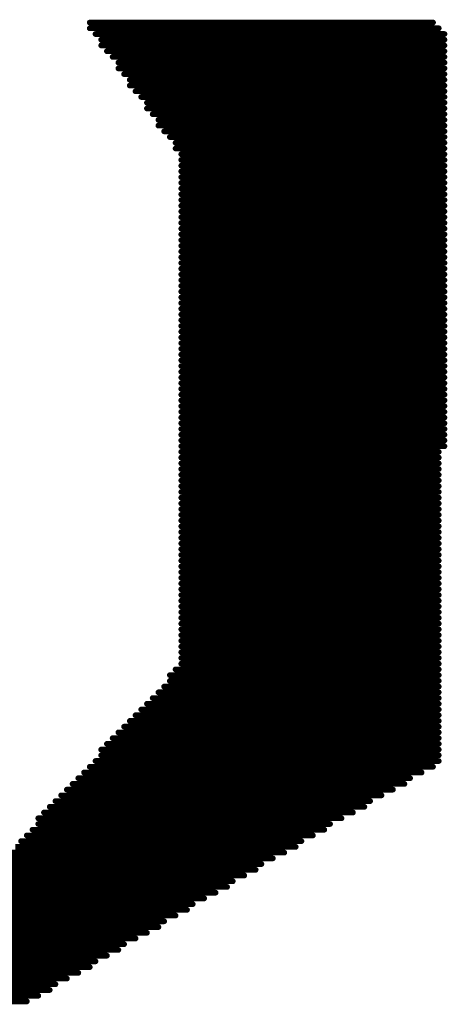
# Model space of a CAD drawing. Units: millimetres. Extents: x -220 to 1246, y -146 to 348.
# Drawn here: x 169 to 171, y 144 to 148 of the extents above; entities that cross this region are included whole.
import ezdxf

# ---------------------------------------------------------------- set-up
doc = ezdxf.new("R2010")
doc.units = ezdxf.units.MM
doc.layers.add('BottomOverlay', color=54, linetype='Continuous')

# ---------------------------------------------------------------- blocks, each defined once
blk = doc.blocks.new('SP_SYMBOL_450_B_80')
at = {"layer": 'BottomOverlay', "const_width": 0.0254}
for points in [[(3.2766, 4.7498), (1.9558, 4.7498)], [(3.2258, 4.7752), (2.0066, 4.7752)], [(3.3274, 4.7244), (1.9558, 4.7244)], [(3.3528, 4.699), (2.6162, 4.699)], [(3.4036, 4.6736), (2.6416, 4.6736)], [(3.4544, 4.6482), (2.667, 4.6482)], [(3.5052, 4.6228), (2.6924, 4.6228)], [(3.5306, 4.5974), (2.6924, 4.5974)], [(3.5814, 4.572), (2.7178, 4.572)], [(3.6322, 4.5466), (2.7432, 4.5466)], [(3.6576, 4.5212), (2.7686, 4.5212)], [(3.7084, 4.4958), (2.794, 4.4958)], [(3.7592, 4.4704), (2.8194, 4.4704)], [(3.81, 4.445), (2.8448, 4.445)], [(3.8354, 4.4196), (2.8702, 4.4196)], [(3.8862, 4.3942), (2.8956, 4.3942)], [(3.937, 4.3688), (2.921, 4.3688)], [(3.9624, 4.3434), (2.9464, 4.3434)], [(4.0132, 4.318), (2.9718, 4.318)], [(4.064, 4.2926), (2.9718, 4.2926)], [(4.1148, 4.2672), (2.9972, 4.2672)], [(4.1402, 4.2418), (3.0226, 4.2418)], [(4.191, 4.2164), (3.048, 4.2164)], [(4.2418, 4.191), (3.0734, 4.191)], [(4.2672, 4.1656), (3.0988, 4.1656)], [(4.318, 4.1402), (3.1242, 4.1402)], [(4.3688, 4.1148), (3.1496, 4.1148)], [(4.4196, 4.0894), (3.175, 4.0894)], [(4.445, 4.064), (3.2004, 4.064)], [(4.4958, 4.0386), (3.2258, 4.0386)], [(4.5466, 4.0132), (3.2512, 4.0132)], [(4.572, 3.9878), (3.2766, 3.9878)], [(4.6228, 3.9624), (3.2766, 3.9624)], [(4.6736, 3.937), (3.302, 3.937)], [(4.7244, 3.9116), (3.3274, 3.9116)], [(4.7498, 3.8862), (3.3528, 3.8862)], [(4.8006, 3.8608), (3.3782, 3.8608)], [(4.8514, 3.8354), (3.4036, 3.8354)], [(4.9022, 3.81), (3.429, 3.81)], [(4.9276, 3.7846), (3.4544, 3.7846)], [(4.9784, 3.7592), (3.4798, 3.7592)], [(5.0292, 3.7338), (3.5052, 3.7338)], [(5.0546, 3.7084), (3.5306, 3.7084)], [(5.0546, 3.683), (3.556, 3.683)], [(5.0546, 3.6576), (3.556, 3.6576)], [(5.0546, 3.6322), (3.5814, 3.6322)], [(5.0546, 3.6068), (3.6068, 3.6068)], [(5.0546, 3.5814), (3.6322, 3.5814)], [(5.0546, 3.556), (3.6576, 3.556)], [(5.0546, 3.5306), (3.683, 3.5306)], [(5.0546, 3.5052), (3.7084, 3.5052)], [(5.0546, 3.4798), (3.7338, 3.4798)], [(5.0546, 3.4544), (3.7592, 3.4544)], [(5.0546, 3.429), (3.7846, 3.429)], [(5.0546, 3.4036), (3.81, 3.4036)], [(5.0546, 3.3782), (3.8354, 3.3782)], [(5.0546, 3.3528), (3.8608, 3.3528)], [(5.0546, 3.3274), (3.8608, 3.3274)], [(5.0546, 3.302), (3.8862, 3.302)], [(5.0546, 3.2766), (3.9116, 3.2766)], [(5.0546, 3.2512), (3.9116, 3.2512)], [(5.0546, 3.2258), (3.9116, 3.2258)], [(5.0546, 3.2004), (3.9116, 3.2004)], [(5.0546, 3.175), (3.9116, 3.175)], [(5.0546, 3.1496), (3.9116, 3.1496)], [(5.0546, 3.1242), (3.9116, 3.1242)], [(5.0546, 3.0988), (3.9116, 3.0988)], [(5.0546, 3.0734), (3.9116, 3.0734)], [(5.0546, 3.048), (3.9116, 3.048)], [(5.0546, 3.0226), (3.9116, 3.0226)], [(5.0546, 2.9972), (3.9116, 2.9972)], [(5.0546, 2.9718), (3.9116, 2.9718)], [(5.0546, 2.9464), (3.9116, 2.9464)], [(5.0546, 2.921), (3.9116, 2.921)], [(5.0546, 2.8956), (3.9116, 2.8956)], [(5.0546, 2.8702), (3.9116, 2.8702)], [(5.0546, 2.8448), (3.9116, 2.8448)], [(5.0546, 2.8194), (3.9116, 2.8194)], [(5.0546, 2.794), (3.9116, 2.794)], [(5.0546, 2.7686), (3.9116, 2.7686)], [(5.0546, 2.7432), (3.9116, 2.7432)], [(5.0546, 2.7178), (3.9116, 2.7178)], [(5.0546, 2.6924), (3.9116, 2.6924)], [(5.0546, 2.667), (3.9116, 2.667)], [(5.0546, 2.6416), (3.9116, 2.6416)], [(5.0546, 2.6162), (3.9116, 2.6162)], [(5.0546, 2.5908), (3.9116, 2.5908)], [(5.0546, 2.5654), (3.9116, 2.5654)], [(5.0546, 2.54), (3.9116, 2.54)], [(5.0546, 2.5146), (3.9116, 2.5146)], [(5.0546, 2.4892), (3.9116, 2.4892)], [(5.0546, 2.4638), (3.9116, 2.4638)], [(5.0546, 2.4384), (3.9116, 2.4384)], [(5.0546, 2.413), (3.9116, 2.413)], [(5.0546, 2.3876), (3.9116, 2.3876)], [(5.0546, 2.3622), (3.9116, 2.3622)], [(5.0546, 2.3368), (3.9116, 2.3368)], [(5.08, 2.3114), (3.9116, 2.3114)], [(5.08, 2.286), (3.9116, 2.286)], [(5.08, 2.2606), (3.9116, 2.2606)], [(5.08, 2.2352), (3.9116, 2.2352)], [(5.08, 2.2098), (3.9116, 2.2098)], [(5.08, 2.1844), (3.9116, 2.1844)], [(5.08, 2.159), (3.9116, 2.159)], [(5.08, 2.1336), (3.9116, 2.1336)], [(5.08, 2.1082), (3.9116, 2.1082)], [(5.08, 2.0828), (3.9116, 2.0828)], [(5.08, 2.0574), (3.9116, 2.0574)], [(5.08, 2.032), (3.9116, 2.032)], [(5.08, 2.0066), (3.9116, 2.0066)], [(5.08, 1.9812), (3.9116, 1.9812)], [(5.08, 1.9558), (3.9116, 1.9558)], [(5.08, 1.9304), (3.9116, 1.9304)], [(5.08, 1.905), (3.9116, 1.905)], [(5.08, 1.8796), (3.9116, 1.8796)], [(5.08, 1.8542), (3.9116, 1.8542)], [(5.08, 1.8288), (3.9116, 1.8288)], [(5.08, 1.8034), (3.9116, 1.8034)], [(5.08, 1.778), (3.9116, 1.778)], [(5.08, 1.7526), (3.9116, 1.7526)], [(5.08, 1.7272), (3.9116, 1.7272)], [(5.08, 1.7018), (3.9116, 1.7018)], [(5.08, 1.6764), (3.9116, 1.6764)], [(5.08, 1.651), (3.9116, 1.651)], [(5.08, 1.6256), (3.9116, 1.6256)], [(5.08, 1.6002), (3.9116, 1.6002)], [(5.08, 1.5748), (3.9116, 1.5748)], [(5.08, 1.5494), (3.9116, 1.5494)], [(5.08, 1.524), (3.9116, 1.524)], [(5.08, 1.4986), (3.9116, 1.4986)], [(5.08, 1.4732), (3.9116, 1.4732)], [(5.08, 1.4478), (3.9116, 1.4478)], [(5.08, 1.4224), (3.9116, 1.4224)], [(5.08, 1.397), (3.9116, 1.397)], [(5.08, 1.3716), (3.9116, 1.3716)], [(5.08, 1.3462), (3.9116, 1.3462)], [(5.08, 1.3208), (3.9116, 1.3208)], [(5.08, 1.2954), (3.9116, 1.2954)], [(5.08, 1.27), (3.9116, 1.27)], [(5.08, 1.2446), (3.9116, 1.2446)], [(5.08, 1.2192), (3.9116, 1.2192)], [(5.08, 1.1938), (3.9116, 1.1938)], [(5.08, 1.1684), (3.9116, 1.1684)], [(5.08, 1.143), (3.9116, 1.143)], [(5.08, 1.1176), (3.9116, 1.1176)], [(5.08, 1.0922), (3.9116, 1.0922)], [(5.08, 1.0668), (3.9116, 1.0668)], [(5.08, 1.0414), (3.9116, 1.0414)], [(5.08, 1.016), (3.9116, 1.016)], [(5.08, 0.9906), (3.8862, 0.9906)], [(5.08, 0.9652), (3.8862, 0.9652)], [(5.08, 0.9144), (3.8354, 0.9144)], [(5.08, 0.9398), (3.8608, 0.9398)], [(5.08, 0.889), (3.81, 0.889)], [(5.08, 0.8636), (3.81, 0.8636)], [(5.08, 0.8382), (3.7846, 0.8382)], [(5.08, 0.8128), (3.7592, 0.8128)], [(5.08, 0.7874), (3.7592, 0.7874)], [(5.08, 0.7366), (3.7084, 0.7366)], [(5.08, 0.762), (3.7338, 0.762)], [(5.08, 0.7112), (3.683, 0.7112)], [(5.08, 0.6604), (3.6576, 0.6604)], [(5.08, 0.6858), (3.683, 0.6858)], [(5.08, 0.635), (3.6322, 0.635)], [(5.08, 0.6096), (3.6322, 0.6096)], [(5.08, 0.5588), (3.5814, 0.5588)], [(5.08, 0.5842), (3.6068, 0.5842)], [(5.08, 0.5334), (3.556, 0.5334)], [(5.08, 0.4826), (3.5306, 0.4826)], [(5.08, 0.508), (3.556, 0.508)], [(5.0546, 0.4572), (3.5052, 0.4572)], [(5.0292, 0.4318), (3.5052, 0.4318)]]:
    blk.add_lwpolyline(points, dxfattribs=at)
at = {"layer": 'BottomOverlay', "const_width": 0.0127}
for points in [[(3.21945, 4.7752, 1), (3.23215, 4.7752, 1)], [(3.27025, 4.7498, 1), (3.28295, 4.7498, 1)], [(3.32105, 4.7244, 1), (3.33375, 4.7244, 1)], [(3.34645, 4.699, 1), (3.35915, 4.699, 1)], [(3.39725, 4.6736, 1), (3.40995, 4.6736, 1)], [(3.44805, 4.6482, 1), (3.46075, 4.6482, 1)], [(3.49885, 4.6228, 1), (3.51155, 4.6228, 1)], [(3.52425, 4.5974, 1), (3.53695, 4.5974, 1)], [(3.57505, 4.572, 1), (3.58775, 4.572, 1)], [(3.62585, 4.5466, 1), (3.63855, 4.5466, 1)], [(3.65125, 4.5212, 1), (3.66395, 4.5212, 1)], [(3.70205, 4.4958, 1), (3.71475, 4.4958, 1)], [(3.75285, 4.4704, 1), (3.76555, 4.4704, 1)], [(3.80365, 4.445, 1), (3.81635, 4.445, 1)], [(3.82905, 4.4196, 1), (3.84175, 4.4196, 1)], [(3.87985, 4.3942, 1), (3.89255, 4.3942, 1)], [(3.93065, 4.3688, 1), (3.94335, 4.3688, 1)], [(3.95605, 4.3434, 1), (3.96875, 4.3434, 1)], [(4.00685, 4.318, 1), (4.01955, 4.318, 1)], [(4.05765, 4.2926, 1), (4.07035, 4.2926, 1)], [(4.10845, 4.2672, 1), (4.12115, 4.2672, 1)], [(4.13385, 4.2418, 1), (4.14655, 4.2418, 1)], [(4.18465, 4.2164, 1), (4.19735, 4.2164, 1)], [(4.23545, 4.191, 1), (4.24815, 4.191, 1)], [(4.26085, 4.1656, 1), (4.27355, 4.1656, 1)], [(4.31165, 4.1402, 1), (4.32435, 4.1402, 1)], [(4.36245, 4.1148, 1), (4.37515, 4.1148, 1)], [(3.19405, 4.064, 1), (3.20675, 4.064, 1)], [(4.41325, 4.0894, 1), (4.42595, 4.0894, 1)], [(4.43865, 4.064, 1), (4.45135, 4.064, 1)], [(3.21945, 4.0386, 1), (3.23215, 4.0386, 1)], [(3.24485, 4.0132, 1), (3.25755, 4.0132, 1)], [(4.48945, 4.0386, 1), (4.50215, 4.0386, 1)], [(4.54025, 4.0132, 1), (4.55295, 4.0132, 1)], [(3.27025, 3.9878, 1), (3.28295, 3.9878, 1)], [(4.56565, 3.9878, 1), (4.57835, 3.9878, 1)], [(3.27025, 3.9624, 1), (3.28295, 3.9624, 1)], [(3.29565, 3.937, 1), (3.30835, 3.937, 1)], [(4.61645, 3.9624, 1), (4.62915, 3.9624, 1)], [(4.66725, 3.937, 1), (4.67995, 3.937, 1)], [(3.32105, 3.9116, 1), (3.33375, 3.9116, 1)], [(3.34645, 3.8862, 1), (3.35915, 3.8862, 1)], [(4.71805, 3.9116, 1), (4.73075, 3.9116, 1)], [(4.74345, 3.8862, 1), (4.75615, 3.8862, 1)], [(3.37185, 3.8608, 1), (3.38455, 3.8608, 1)], [(3.39725, 3.8354, 1), (3.40995, 3.8354, 1)], [(4.79425, 3.8608, 1), (4.80695, 3.8608, 1)], [(4.84505, 3.8354, 1), (4.85775, 3.8354, 1)], [(3.42265, 3.81, 1), (3.43535, 3.81, 1)], [(4.89585, 3.81, 1), (4.90855, 3.81, 1)], [(3.44805, 3.7846, 1), (3.46075, 3.7846, 1)], [(3.47345, 3.7592, 1), (3.48615, 3.7592, 1)], [(4.92125, 3.7846, 1), (4.93395, 3.7846, 1)], [(4.97205, 3.7592, 1), (4.98475, 3.7592, 1)], [(3.49885, 3.7338, 1), (3.51155, 3.7338, 1)], [(3.52425, 3.7084, 1), (3.53695, 3.7084, 1)], [(5.02285, 3.7338, 1), (5.03555, 3.7338, 1)], [(5.04825, 3.7084, 1), (5.06095, 3.7084, 1)], [(3.54965, 3.683, 1), (3.56235, 3.683, 1)], [(3.54965, 3.6576, 1), (3.56235, 3.6576, 1)], [(5.04825, 3.683, 1), (5.06095, 3.683, 1)], [(5.04825, 3.6576, 1), (5.06095, 3.6576, 1)], [(3.57505, 3.6322, 1), (3.58775, 3.6322, 1)], [(5.04825, 3.6322, 1), (5.06095, 3.6322, 1)], [(3.60045, 3.6068, 1), (3.61315, 3.6068, 1)], [(3.62585, 3.5814, 1), (3.63855, 3.5814, 1)], [(5.04825, 3.6068, 1), (5.06095, 3.6068, 1)], [(5.04825, 3.5814, 1), (5.06095, 3.5814, 1)], [(3.65125, 3.556, 1), (3.66395, 3.556, 1)], [(3.67665, 3.5306, 1), (3.68935, 3.5306, 1)], [(5.04825, 3.556, 1), (5.06095, 3.556, 1)], [(5.04825, 3.5306, 1), (5.06095, 3.5306, 1)], [(3.70205, 3.5052, 1), (3.71475, 3.5052, 1)], [(5.04825, 3.5052, 1), (5.06095, 3.5052, 1)], [(3.72745, 3.4798, 1), (3.74015, 3.4798, 1)], [(3.75285, 3.4544, 1), (3.76555, 3.4544, 1)], [(5.04825, 3.4798, 1), (5.06095, 3.4798, 1)], [(5.04825, 3.4544, 1), (5.06095, 3.4544, 1)], [(3.77825, 3.429, 1), (3.79095, 3.429, 1)], [(3.80365, 3.4036, 1), (3.81635, 3.4036, 1)], [(5.04825, 3.429, 1), (5.06095, 3.429, 1)], [(5.04825, 3.4036, 1), (5.06095, 3.4036, 1)], [(3.82905, 3.3782, 1), (3.84175, 3.3782, 1)], [(3.85445, 3.3528, 1), (3.86715, 3.3528, 1)], [(5.04825, 3.3782, 1), (5.06095, 3.3782, 1)], [(5.04825, 3.3528, 1), (5.06095, 3.3528, 1)], [(3.85445, 3.3274, 1), (3.86715, 3.3274, 1)], [(5.04825, 3.3274, 1), (5.06095, 3.3274, 1)], [(3.87985, 3.302, 1), (3.89255, 3.302, 1)], [(3.90525, 3.2766, 1), (3.91795, 3.2766, 1)], [(5.04825, 3.302, 1), (5.06095, 3.302, 1)], [(5.04825, 3.2766, 1), (5.06095, 3.2766, 1)], [(3.90525, 3.2512, 1), (3.91795, 3.2512, 1)], [(3.90525, 3.2258, 1), (3.91795, 3.2258, 1)], [(5.04825, 3.2512, 1), (5.06095, 3.2512, 1)], [(5.04825, 3.2258, 1), (5.06095, 3.2258, 1)], [(3.90525, 3.2004, 1), (3.91795, 3.2004, 1)], [(5.04825, 3.2004, 1), (5.06095, 3.2004, 1)], [(3.90525, 3.175, 1), (3.91795, 3.175, 1)], [(3.90525, 3.1496, 1), (3.91795, 3.1496, 1)], [(5.04825, 3.175, 1), (5.06095, 3.175, 1)], [(5.04825, 3.1496, 1), (5.06095, 3.1496, 1)], [(3.90525, 3.1242, 1), (3.91795, 3.1242, 1)], [(3.90525, 3.0988, 1), (3.91795, 3.0988, 1)], [(5.04825, 3.1242, 1), (5.06095, 3.1242, 1)], [(5.04825, 3.0988, 1), (5.06095, 3.0988, 1)], [(3.90525, 3.0734, 1), (3.91795, 3.0734, 1)], [(3.90525, 3.048, 1), (3.91795, 3.048, 1)], [(5.04825, 3.0734, 1), (5.06095, 3.0734, 1)], [(5.04825, 3.048, 1), (5.06095, 3.048, 1)], [(3.90525, 3.0226, 1), (3.91795, 3.0226, 1)], [(5.04825, 3.0226, 1), (5.06095, 3.0226, 1)], [(3.90525, 2.9972, 1), (3.91795, 2.9972, 1)], [(3.90525, 2.9718, 1), (3.91795, 2.9718, 1)], [(5.04825, 2.9972, 1), (5.06095, 2.9972, 1)], [(5.04825, 2.9718, 1), (5.06095, 2.9718, 1)], [(3.90525, 2.9464, 1), (3.91795, 2.9464, 1)], [(3.90525, 2.921, 1), (3.91795, 2.921, 1)], [(5.04825, 2.9464, 1), (5.06095, 2.9464, 1)], [(5.04825, 2.921, 1), (5.06095, 2.921, 1)], [(3.90525, 2.8956, 1), (3.91795, 2.8956, 1)], [(5.04825, 2.8956, 1), (5.06095, 2.8956, 1)], [(3.90525, 2.8702, 1), (3.91795, 2.8702, 1)], [(3.90525, 2.8448, 1), (3.91795, 2.8448, 1)], [(5.04825, 2.8702, 1), (5.06095, 2.8702, 1)], [(5.04825, 2.8448, 1), (5.06095, 2.8448, 1)], [(3.90525, 2.8194, 1), (3.91795, 2.8194, 1)], [(3.90525, 2.794, 1), (3.91795, 2.794, 1)], [(5.04825, 2.8194, 1), (5.06095, 2.8194, 1)], [(5.04825, 2.794, 1), (5.06095, 2.794, 1)], [(3.90525, 2.7686, 1), (3.91795, 2.7686, 1)], [(3.90525, 2.7432, 1), (3.91795, 2.7432, 1)], [(5.04825, 2.7686, 1), (5.06095, 2.7686, 1)], [(5.04825, 2.7432, 1), (5.06095, 2.7432, 1)], [(3.90525, 2.7178, 1), (3.91795, 2.7178, 1)], [(5.04825, 2.7178, 1), (5.06095, 2.7178, 1)], [(3.90525, 2.6924, 1), (3.91795, 2.6924, 1)], [(3.90525, 2.667, 1), (3.91795, 2.667, 1)], [(5.04825, 2.6924, 1), (5.06095, 2.6924, 1)], [(5.04825, 2.667, 1), (5.06095, 2.667, 1)], [(3.90525, 2.6416, 1), (3.91795, 2.6416, 1)], [(3.90525, 2.6162, 1), (3.91795, 2.6162, 1)], [(5.04825, 2.6416, 1), (5.06095, 2.6416, 1)], [(5.04825, 2.6162, 1), (5.06095, 2.6162, 1)], [(3.90525, 2.5908, 1), (3.91795, 2.5908, 1)], [(3.90525, 2.5654, 1), (3.91795, 2.5654, 1)], [(5.04825, 2.5908, 1), (5.06095, 2.5908, 1)], [(5.04825, 2.5654, 1), (5.06095, 2.5654, 1)], [(3.90525, 2.54, 1), (3.91795, 2.54, 1)], [(5.04825, 2.54, 1), (5.06095, 2.54, 1)], [(3.90525, 2.5146, 1), (3.91795, 2.5146, 1)], [(3.90525, 2.4892, 1), (3.91795, 2.4892, 1)], [(5.04825, 2.5146, 1), (5.06095, 2.5146, 1)], [(5.04825, 2.4892, 1), (5.06095, 2.4892, 1)], [(3.90525, 2.4638, 1), (3.91795, 2.4638, 1)], [(3.90525, 2.4384, 1), (3.91795, 2.4384, 1)], [(5.04825, 2.4638, 1), (5.06095, 2.4638, 1)], [(5.04825, 2.4384, 1), (5.06095, 2.4384, 1)], [(3.90525, 2.413, 1), (3.91795, 2.413, 1)], [(5.04825, 2.413, 1), (5.06095, 2.413, 1)], [(3.90525, 2.3876, 1), (3.91795, 2.3876, 1)], [(3.90525, 2.3622, 1), (3.91795, 2.3622, 1)], [(5.04825, 2.3876, 1), (5.06095, 2.3876, 1)], [(5.04825, 2.3622, 1), (5.06095, 2.3622, 1)], [(3.90525, 2.3368, 1), (3.91795, 2.3368, 1)], [(3.90525, 2.3114, 1), (3.91795, 2.3114, 1)], [(5.04825, 2.3368, 1), (5.06095, 2.3368, 1)], [(5.07365, 2.3114, 1), (5.08635, 2.3114, 1)], [(3.90525, 2.286, 1), (3.91795, 2.286, 1)], [(3.90525, 2.2606, 1), (3.91795, 2.2606, 1)], [(5.07365, 2.286, 1), (5.08635, 2.286, 1)], [(5.07365, 2.2606, 1), (5.08635, 2.2606, 1)], [(3.90525, 2.2352, 1), (3.91795, 2.2352, 1)], [(5.07365, 2.2352, 1), (5.08635, 2.2352, 1)], [(3.90525, 2.2098, 1), (3.91795, 2.2098, 1)], [(3.90525, 2.1844, 1), (3.91795, 2.1844, 1)], [(5.07365, 2.2098, 1), (5.08635, 2.2098, 1)], [(5.07365, 2.1844, 1), (5.08635, 2.1844, 1)], [(3.90525, 2.159, 1), (3.91795, 2.159, 1)], [(3.90525, 2.1336, 1), (3.91795, 2.1336, 1)], [(5.07365, 2.159, 1), (5.08635, 2.159, 1)], [(5.07365, 2.1336, 1), (5.08635, 2.1336, 1)], [(3.90525, 2.1082, 1), (3.91795, 2.1082, 1)], [(5.07365, 2.1082, 1), (5.08635, 2.1082, 1)], [(3.90525, 2.0828, 1), (3.91795, 2.0828, 1)], [(3.90525, 2.0574, 1), (3.91795, 2.0574, 1)], [(5.07365, 2.0828, 1), (5.08635, 2.0828, 1)], [(5.07365, 2.0574, 1), (5.08635, 2.0574, 1)], [(3.90525, 2.032, 1), (3.91795, 2.032, 1)], [(3.90525, 2.0066, 1), (3.91795, 2.0066, 1)], [(5.07365, 2.032, 1), (5.08635, 2.032, 1)], [(5.07365, 2.0066, 1), (5.08635, 2.0066, 1)], [(3.90525, 1.9812, 1), (3.91795, 1.9812, 1)], [(3.90525, 1.9558, 1), (3.91795, 1.9558, 1)], [(5.07365, 1.9812, 1), (5.08635, 1.9812, 1)], [(5.07365, 1.9558, 1), (5.08635, 1.9558, 1)], [(3.90525, 1.9304, 1), (3.91795, 1.9304, 1)], [(5.07365, 1.9304, 1), (5.08635, 1.9304, 1)], [(3.90525, 1.905, 1), (3.91795, 1.905, 1)], [(3.90525, 1.8796, 1), (3.91795, 1.8796, 1)], [(5.07365, 1.905, 1), (5.08635, 1.905, 1)], [(5.07365, 1.8796, 1), (5.08635, 1.8796, 1)], [(3.90525, 1.8542, 1), (3.91795, 1.8542, 1)], [(3.90525, 1.8288, 1), (3.91795, 1.8288, 1)], [(5.07365, 1.8542, 1), (5.08635, 1.8542, 1)], [(5.07365, 1.8288, 1), (5.08635, 1.8288, 1)], [(3.90525, 1.8034, 1), (3.91795, 1.8034, 1)], [(5.07365, 1.8034, 1), (5.08635, 1.8034, 1)], [(3.90525, 1.778, 1), (3.91795, 1.778, 1)], [(3.90525, 1.7526, 1), (3.91795, 1.7526, 1)], [(5.07365, 1.778, 1), (5.08635, 1.778, 1)], [(5.07365, 1.7526, 1), (5.08635, 1.7526, 1)], [(3.90525, 1.7272, 1), (3.91795, 1.7272, 1)], [(3.90525, 1.7018, 1), (3.91795, 1.7018, 1)], [(5.07365, 1.7272, 1), (5.08635, 1.7272, 1)], [(5.07365, 1.7018, 1), (5.08635, 1.7018, 1)], [(3.90525, 1.6764, 1), (3.91795, 1.6764, 1)], [(3.90525, 1.651, 1), (3.91795, 1.651, 1)], [(5.07365, 1.6764, 1), (5.08635, 1.6764, 1)], [(5.07365, 1.651, 1), (5.08635, 1.651, 1)], [(3.90525, 1.6256, 1), (3.91795, 1.6256, 1)], [(5.07365, 1.6256, 1), (5.08635, 1.6256, 1)], [(3.90525, 1.6002, 1), (3.91795, 1.6002, 1)], [(3.90525, 1.5748, 1), (3.91795, 1.5748, 1)], [(5.07365, 1.6002, 1), (5.08635, 1.6002, 1)], [(5.07365, 1.5748, 1), (5.08635, 1.5748, 1)], [(3.90525, 1.5494, 1), (3.91795, 1.5494, 1)], [(3.90525, 1.524, 1), (3.91795, 1.524, 1)], [(5.07365, 1.5494, 1), (5.08635, 1.5494, 1)], [(5.07365, 1.524, 1), (5.08635, 1.524, 1)], [(3.90525, 1.4986, 1), (3.91795, 1.4986, 1)], [(3.90525, 1.4732, 1), (3.91795, 1.4732, 1)], [(5.07365, 1.4986, 1), (5.08635, 1.4986, 1)], [(5.07365, 1.4732, 1), (5.08635, 1.4732, 1)], [(3.90525, 1.4478, 1), (3.91795, 1.4478, 1)], [(5.07365, 1.4478, 1), (5.08635, 1.4478, 1)], [(3.90525, 1.4224, 1), (3.91795, 1.4224, 1)], [(3.90525, 1.397, 1), (3.91795, 1.397, 1)], [(5.07365, 1.4224, 1), (5.08635, 1.4224, 1)], [(5.07365, 1.397, 1), (5.08635, 1.397, 1)], [(3.90525, 1.3716, 1), (3.91795, 1.3716, 1)], [(3.90525, 1.3462, 1), (3.91795, 1.3462, 1)], [(5.07365, 1.3716, 1), (5.08635, 1.3716, 1)], [(5.07365, 1.3462, 1), (5.08635, 1.3462, 1)], [(3.90525, 1.3208, 1), (3.91795, 1.3208, 1)], [(5.07365, 1.3208, 1), (5.08635, 1.3208, 1)], [(3.90525, 1.2954, 1), (3.91795, 1.2954, 1)], [(3.90525, 1.27, 1), (3.91795, 1.27, 1)], [(5.07365, 1.2954, 1), (5.08635, 1.2954, 1)], [(5.07365, 1.27, 1), (5.08635, 1.27, 1)], [(3.90525, 1.2446, 1), (3.91795, 1.2446, 1)], [(3.90525, 1.2192, 1), (3.91795, 1.2192, 1)], [(5.07365, 1.2446, 1), (5.08635, 1.2446, 1)], [(5.07365, 1.2192, 1), (5.08635, 1.2192, 1)], [(3.90525, 1.1938, 1), (3.91795, 1.1938, 1)], [(3.90525, 1.1684, 1), (3.91795, 1.1684, 1)], [(5.07365, 1.1938, 1), (5.08635, 1.1938, 1)], [(5.07365, 1.1684, 1), (5.08635, 1.1684, 1)], [(3.90525, 1.143, 1), (3.91795, 1.143, 1)], [(5.07365, 1.143, 1), (5.08635, 1.143, 1)], [(3.90525, 1.1176, 1), (3.91795, 1.1176, 1)], [(3.90525, 1.0922, 1), (3.91795, 1.0922, 1)], [(5.07365, 1.1176, 1), (5.08635, 1.1176, 1)], [(5.07365, 1.0922, 1), (5.08635, 1.0922, 1)], [(3.90525, 1.0668, 1), (3.91795, 1.0668, 1)], [(3.90525, 1.0414, 1), (3.91795, 1.0414, 1)], [(5.07365, 1.0668, 1), (5.08635, 1.0668, 1)], [(5.07365, 1.0414, 1), (5.08635, 1.0414, 1)], [(3.90525, 1.016, 1), (3.91795, 1.016, 1)], [(5.07365, 1.016, 1), (5.08635, 1.016, 1)], [(3.87985, 0.9906, 1), (3.89255, 0.9906, 1)], [(3.87985, 0.9652, 1), (3.89255, 0.9652, 1)], [(5.07365, 0.9906, 1), (5.08635, 0.9906, 1)], [(5.07365, 0.9652, 1), (5.08635, 0.9652, 1)], [(3.82905, 0.9144, 1), (3.84175, 0.9144, 1)], [(3.85445, 0.9398, 1), (3.86715, 0.9398, 1)], [(5.07365, 0.9398, 1), (5.08635, 0.9398, 1)], [(5.07365, 0.9144, 1), (5.08635, 0.9144, 1)], [(3.80365, 0.889, 1), (3.81635, 0.889, 1)], [(3.80365, 0.8636, 1), (3.81635, 0.8636, 1)], [(5.07365, 0.889, 1), (5.08635, 0.889, 1)], [(5.07365, 0.8636, 1), (5.08635, 0.8636, 1)], [(3.77825, 0.8382, 1), (3.79095, 0.8382, 1)], [(5.07365, 0.8382, 1), (5.08635, 0.8382, 1)], [(3.75285, 0.8128, 1), (3.76555, 0.8128, 1)], [(3.75285, 0.7874, 1), (3.76555, 0.7874, 1)], [(5.07365, 0.8128, 1), (5.08635, 0.8128, 1)], [(5.07365, 0.7874, 1), (5.08635, 0.7874, 1)], [(3.70205, 0.7366, 1), (3.71475, 0.7366, 1)], [(3.72745, 0.762, 1), (3.74015, 0.762, 1)], [(5.07365, 0.762, 1), (5.08635, 0.762, 1)], [(5.07365, 0.7366, 1), (5.08635, 0.7366, 1)], [(3.67665, 0.7112, 1), (3.68935, 0.7112, 1)], [(5.07365, 0.7112, 1), (5.08635, 0.7112, 1)], [(3.65125, 0.6604, 1), (3.66395, 0.6604, 1)], [(3.67665, 0.6858, 1), (3.68935, 0.6858, 1)], [(5.07365, 0.6858, 1), (5.08635, 0.6858, 1)], [(5.07365, 0.6604, 1), (5.08635, 0.6604, 1)], [(3.62585, 0.635, 1), (3.63855, 0.635, 1)], [(3.62585, 0.6096, 1), (3.63855, 0.6096, 1)], [(5.07365, 0.635, 1), (5.08635, 0.635, 1)], [(5.07365, 0.6096, 1), (5.08635, 0.6096, 1)], [(3.57505, 0.5588, 1), (3.58775, 0.5588, 1)], [(3.60045, 0.5842, 1), (3.61315, 0.5842, 1)], [(5.07365, 0.5842, 1), (5.08635, 0.5842, 1)], [(5.07365, 0.5588, 1), (5.08635, 0.5588, 1)], [(3.54965, 0.5334, 1), (3.56235, 0.5334, 1)], [(5.07365, 0.5334, 1), (5.08635, 0.5334, 1)], [(3.52425, 0.4826, 1), (3.53695, 0.4826, 1)], [(3.54965, 0.508, 1), (3.56235, 0.508, 1)], [(5.07365, 0.508, 1), (5.08635, 0.508, 1)], [(5.07365, 0.4826, 1), (5.08635, 0.4826, 1)], [(3.49885, 0.4572, 1), (3.51155, 0.4572, 1)], [(3.49885, 0.4318, 1), (3.51155, 0.4318, 1)], [(5.02285, 0.4318, 1), (5.03555, 0.4318, 1)], [(5.04825, 0.4572, 1), (5.06095, 0.4572, 1)]]:
    blk.add_lwpolyline(points, format="xyb", close=True, dxfattribs=at)
blk = doc.blocks.new('A$C1F677F80')
at = {"rotation": 180}
blk.add_blockref('SP_SYMBOL_450_B_80', (-2.159, 2.6416), dxfattribs=at)

msp = doc.modelspace()

# ---------------------------------------------------------------- block references
at = {"xscale": -1}
msp.add_blockref('A$C1F677F80', (163.592, 145.7314), dxfattribs=at)

doc.saveas('drawing.dxf')
